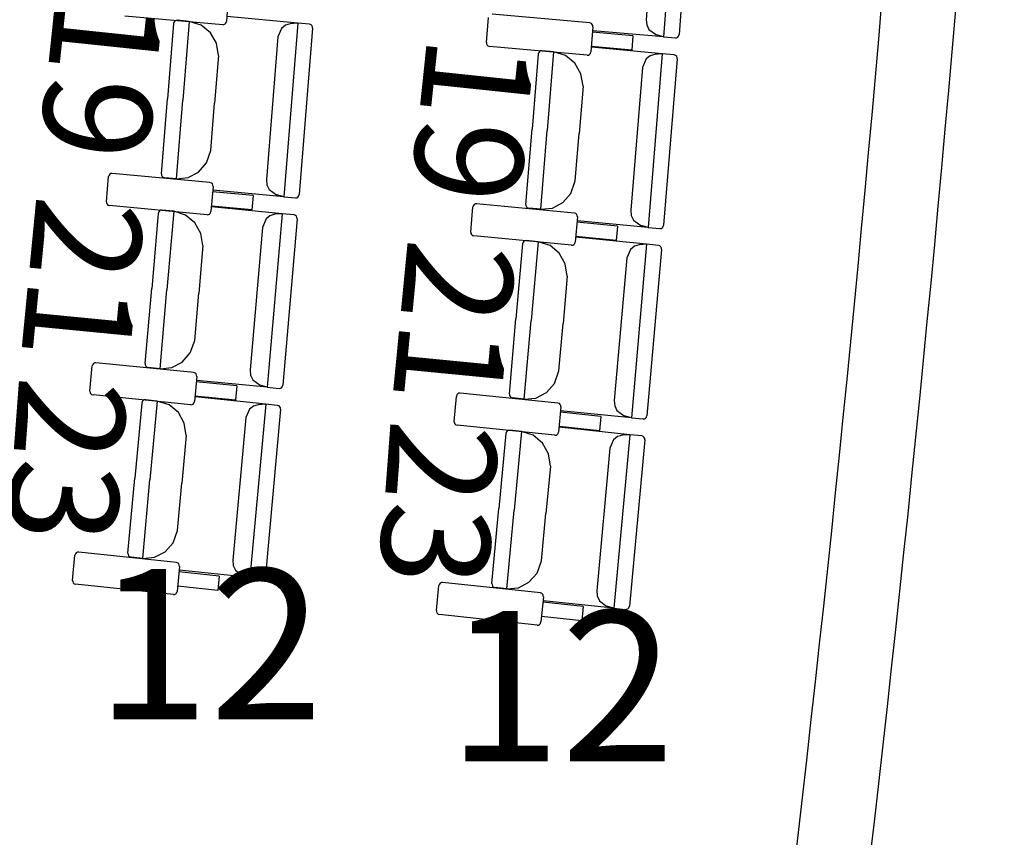
# Model space of a CAD drawing. Extents: x -628 to 351, y -594 to -333.
# Drawn here: x 3 to 5, y -562 to -559 of the extents above; entities that cross this region are included whole.
import ezdxf

# ---------------------------------------------------------------- set-up
doc = ezdxf.new("R2010")
doc.units = 0
doc.header["$MEASUREMENT"] = 0
for name, color, linetype in [('ARQUITECTURA', 3, 'CONTINUOUS'), ('MOBILIARIO', 30, 'CONTINUOUS'), ('TEXTOS', 7, 'CONTINUOUS')]:
    doc.layers.add(name, color=color, linetype=linetype)
doc.styles.add('SS', font='sanss___.ttf')

msp = doc.modelspace()

# ---------------------------------------------------------------- linework, layer by layer
at = {"layer": 'ARQUITECTURA'}
for centre, radius, start, end in [((-70.0642, -552.9744), 75.236, 346.571466, 356.421481), ((-70.4967, -552.9218), 75.869, 346.458424, 356.412306)]:
    msp.add_arc(centre, radius, start, end, dxfattribs=at)
at = {"layer": 'MOBILIARIO'}
for p, q in [((4.3528, -559.0161), (4.3174, -559.4783)), ((4.3925, -559.0291), (4.3586, -559.4723)), ((4.3003, -559.053), (4.2712, -559.4328)), ((3.1597, -559.3705), (3.1545, -559.4373)), ((3.1448, -559.446), (2.8845, -559.4231)), ((3.3442, -559.4418), (3.1557, -559.4246)), ((3.846, -559.4936), (3.8513, -559.4269)), ((4.1213, -559.4414), (3.861, -559.4181)), ((3.0142, -559.4429), (2.998, -559.643)), ((3.0155, -559.4387), (3.0142, -559.4429)), ((3.0155, -559.4387), (3.0142, -559.4429)), ((3.0177, -559.4361), (3.0155, -559.4387)), ((3.0177, -559.4361), (3.0155, -559.4387)), ((3.0206, -559.4346), (3.0177, -559.4361)), ((3.0206, -559.4346), (3.0177, -559.4361)), ((3.0239, -559.4342), (3.0206, -559.4346)), ((3.0239, -559.4342), (3.0206, -559.4346)), ((3.0553, -559.4371), (3.0239, -559.4342)), ((3.0553, -559.4371), (3.0384, -559.6467)), ((3.0553, -559.4371), (3.0384, -559.6467)), ((3.0872, -559.4469), (3.0553, -559.4371)), ((3.1119, -559.4672), (3.0872, -559.4469)), ((3.1448, -559.446), (3.148, -559.4456)), ((3.148, -559.4456), (3.151, -559.4441)), ((3.151, -559.4441), (3.1532, -559.4415)), ((3.1532, -559.4415), (3.1545, -559.4373)), ((3.3116, -559.4474), (3.301, -559.4557)), ((3.3442, -559.4418), (3.3069, -559.9039)), ((3.3243, -559.4437), (3.3116, -559.4474)), ((3.3442, -559.4418), (3.3243, -559.4437)), ((3.3756, -559.4447), (3.3442, -559.4418)), ((3.3796, -559.4461), (3.3756, -559.4447)), ((3.3796, -559.4461), (3.3756, -559.4447)), ((3.382, -559.4484), (3.3796, -559.4461)), ((3.382, -559.4484), (3.3796, -559.4461)), ((3.3835, -559.4516), (3.382, -559.4484)), ((3.3835, -559.4516), (3.382, -559.4484)), ((3.3838, -559.455), (3.3835, -559.4516)), ((3.3838, -559.455), (3.3835, -559.4516)), ((4.1253, -559.4428), (4.1213, -559.4414)), ((4.1295, -559.4518), (4.1242, -559.5185)), ((4.1277, -559.4452), (4.1253, -559.4428)), ((4.1292, -559.4483), (4.1277, -559.4452)), ((4.1295, -559.4518), (4.1292, -559.4483)), ((4.2712, -559.4328), (4.2726, -559.4467)), ((4.2726, -559.4467), (4.2785, -559.4592)), ((3.128, -559.4955), (3.1119, -559.4672)), ((3.2915, -559.4785), (3.2608, -559.8582)), ((3.301, -559.4557), (3.2915, -559.4785)), ((3.3838, -559.455), (3.348, -559.898)), ((4.236, -559.4757), (4.1283, -559.4661)), ((4.3174, -559.4783), (4.1289, -559.462)), ((4.236, -559.4757), (4.233, -559.5138)), ((4.2785, -559.4592), (4.2981, -559.473)), ((4.3174, -559.4783), (4.2981, -559.473)), ((4.3174, -559.4783), (4.3489, -559.481)), ((4.3489, -559.481), (4.3521, -559.4807)), ((4.3489, -559.481), (4.3521, -559.4807)), ((4.3521, -559.4807), (4.3551, -559.4791)), ((4.3521, -559.4807), (4.3551, -559.4791)), ((4.3551, -559.4791), (4.3573, -559.4765)), ((4.3551, -559.4791), (4.3573, -559.4765)), ((4.3573, -559.4765), (4.3586, -559.4723)), ((4.3573, -559.4765), (4.3586, -559.4723)), ((3.1335, -559.5281), (3.128, -559.4955)), ((3.846, -559.4936), (3.8463, -559.4971)), ((3.8463, -559.4971), (3.8478, -559.5002)), ((3.8478, -559.5002), (3.8502, -559.5025)), ((3.8502, -559.5025), (3.8542, -559.5039)), ((4.1145, -559.5272), (3.8542, -559.5039)), ((4.233, -559.5138), (4.1253, -559.5042)), ((4.3139, -559.5233), (4.1255, -559.5059)), ((3.1335, -559.5281), (3.1233, -559.6544)), ((3.9839, -559.524), (3.9675, -559.724)), ((3.9852, -559.5198), (3.9839, -559.524)), ((3.9852, -559.5198), (3.9839, -559.524)), ((3.9874, -559.5172), (3.9852, -559.5198)), ((3.9874, -559.5172), (3.9852, -559.5198)), ((3.9904, -559.5156), (3.9874, -559.5172)), ((3.9903, -559.5156), (3.9874, -559.5172)), ((3.9936, -559.5153), (3.9903, -559.5156)), ((3.9936, -559.5153), (3.9904, -559.5156)), ((4.025, -559.5182), (3.9936, -559.5153)), ((4.025, -559.5182), (4.0079, -559.7278)), ((4.025, -559.5182), (4.0079, -559.7278)), ((4.0569, -559.528), (4.025, -559.5182)), ((4.0815, -559.5484), (4.0569, -559.528)), ((4.1145, -559.5272), (4.1177, -559.5269)), ((4.1177, -559.5269), (4.1207, -559.5253)), ((4.1207, -559.5253), (4.1229, -559.5227)), ((4.1229, -559.5227), (4.1242, -559.5185)), ((4.2813, -559.5288), (4.2707, -559.5371)), ((4.3139, -559.5233), (4.276, -559.9853)), ((4.294, -559.5251), (4.2813, -559.5288)), ((4.3139, -559.5233), (4.294, -559.5251)), ((4.3453, -559.5262), (4.3139, -559.5233)), ((4.3493, -559.5276), (4.3453, -559.5262)), ((4.3493, -559.5276), (4.3453, -559.5262)), ((4.3517, -559.53), (4.3493, -559.5276)), ((4.3517, -559.53), (4.3493, -559.5276)), ((4.3532, -559.5331), (4.3517, -559.53)), ((4.3532, -559.5331), (4.3517, -559.53)), ((4.3535, -559.5366), (4.3532, -559.5331)), ((4.3535, -559.5366), (4.3532, -559.5331)), ((4.0977, -559.5767), (4.0815, -559.5484)), ((4.2707, -559.5371), (4.2612, -559.5599)), ((4.3535, -559.5366), (4.3172, -559.9795)), ((4.1032, -559.6093), (4.0977, -559.5767)), ((4.2612, -559.5599), (4.2301, -559.9396)), ((4.1032, -559.6093), (4.0928, -559.7356)), ((2.9819, -559.8431), (2.998, -559.643)), ((3.0215, -559.8563), (3.0384, -559.6467)), ((3.0215, -559.8563), (3.0384, -559.6467)), ((3.1132, -559.7807), (3.1233, -559.6544)), ((3.9511, -559.9241), (3.9675, -559.724)), ((3.9907, -559.9373), (4.0079, -559.7278)), ((3.9907, -559.9373), (4.0079, -559.7278)), ((4.0825, -559.8619), (4.0928, -559.7356)), ((3.1014, -559.8137), (3.1132, -559.7807)), ((3.0804, -559.8382), (3.1014, -559.8137)), ((2.8423, -559.846), (2.8409, -559.8502)), ((2.8445, -559.8434), (2.8423, -559.846)), ((2.8474, -559.8419), (2.8445, -559.8434)), ((2.8507, -559.8416), (2.8474, -559.8419)), ((3.1108, -559.8661), (2.8507, -559.8416)), ((2.9819, -559.8431), (2.9822, -559.8465)), ((2.9819, -559.8431), (2.9822, -559.8465)), ((2.9822, -559.8465), (2.9836, -559.8496)), ((2.9822, -559.8465), (2.9836, -559.8496)), ((3.0525, -559.853), (3.0804, -559.8382)), ((2.8353, -559.917), (2.8409, -559.8502)), ((2.9836, -559.8496), (2.9861, -559.852)), ((2.9836, -559.8496), (2.9861, -559.852)), ((2.9861, -559.852), (2.9901, -559.8534)), ((2.9861, -559.852), (2.99, -559.8534)), ((3.0215, -559.8563), (2.9901, -559.8534)), ((3.0215, -559.8563), (3.0525, -559.853)), ((3.1148, -559.8675), (3.1108, -559.8661)), ((3.1172, -559.8698), (3.1148, -559.8675)), ((3.1187, -559.873), (3.1172, -559.8698)), ((3.119, -559.8764), (3.1187, -559.873)), ((3.2608, -559.8582), (3.2621, -559.8721)), ((3.2621, -559.8721), (3.268, -559.8845)), ((4.0707, -559.8949), (4.0825, -559.8619)), ((3.119, -559.8764), (3.1134, -559.9432)), ((3.2255, -559.9009), (3.1178, -559.8907)), ((3.3069, -559.9039), (3.1184, -559.8867)), ((3.268, -559.8845), (3.2875, -559.8985)), ((3.3069, -559.9039), (3.2875, -559.8985)), ((3.3467, -559.9023), (3.348, -559.898)), ((3.3467, -559.9023), (3.348, -559.898)), ((4.0496, -559.9193), (4.0707, -559.8949)), ((2.8353, -559.917), (2.8357, -559.9204)), ((2.8357, -559.9204), (2.8371, -559.9235)), ((2.8371, -559.9235), (2.8395, -559.9259)), ((2.8395, -559.9259), (2.8435, -559.9273)), ((3.2255, -559.9009), (3.2223, -559.939)), ((3.3069, -559.9039), (3.3383, -559.9068)), ((3.3383, -559.9068), (3.3415, -559.9064)), ((3.3383, -559.9068), (3.3415, -559.9064)), ((3.3415, -559.9064), (3.3445, -559.9048)), ((3.3415, -559.9064), (3.3445, -559.9048)), ((3.3445, -559.9048), (3.3467, -559.9023)), ((3.3445, -559.9048), (3.3467, -559.9023)), ((3.8137, -559.9243), (3.8115, -559.9268)), ((3.8167, -559.9227), (3.8137, -559.9243)), ((3.8199, -559.9224), (3.8167, -559.9227)), ((4.08, -559.9472), (3.8199, -559.9224)), ((3.9511, -559.9241), (3.9514, -559.9275)), ((3.9511, -559.9241), (3.9514, -559.9275)), ((4.0217, -559.9341), (4.0496, -559.9193)), ((3.1037, -559.9518), (2.8435, -559.9273)), ((2.9731, -559.948), (2.9559, -560.148)), ((2.9744, -559.9438), (2.9731, -559.948)), ((2.9744, -559.9438), (2.9731, -559.948)), ((2.9767, -559.9412), (2.9744, -559.9438)), ((2.9767, -559.9412), (2.9744, -559.9438)), ((2.9796, -559.9397), (2.9767, -559.9412)), ((2.9796, -559.9397), (2.9767, -559.9412)), ((2.9829, -559.9393), (2.9796, -559.9397)), ((2.9829, -559.9393), (2.9796, -559.9397)), ((3.0143, -559.9424), (2.9829, -559.9393)), ((3.0143, -559.9424), (2.9962, -560.1519)), ((3.0143, -559.9424), (2.9962, -560.1519)), ((3.0461, -559.9524), (3.0143, -559.9424)), ((3.0707, -559.9728), (3.0461, -559.9524)), ((3.1037, -559.9518), (3.1069, -559.9515)), ((3.1069, -559.9515), (3.1099, -559.95)), ((3.1099, -559.95), (3.1121, -559.9474)), ((3.1121, -559.9474), (3.1134, -559.9432)), ((3.2223, -559.939), (3.1146, -559.9289)), ((3.3031, -559.9489), (3.1148, -559.9306)), ((3.3031, -559.9489), (3.2633, -560.4107)), ((3.2832, -559.9506), (3.2705, -559.9542)), ((3.3031, -559.9489), (3.2832, -559.9506)), ((3.3345, -559.9519), (3.3031, -559.9489)), ((3.3385, -559.9534), (3.3345, -559.9519)), ((3.3385, -559.9534), (3.3345, -559.9519)), ((3.8045, -559.9978), (3.8102, -559.9311)), ((3.8115, -559.9268), (3.8102, -559.9311)), ((3.9514, -559.9275), (3.9529, -559.9307)), ((3.9514, -559.9275), (3.9529, -559.9307)), ((3.9529, -559.9307), (3.9553, -559.933)), ((3.9529, -559.9307), (3.9553, -559.933)), ((3.9553, -559.933), (3.9593, -559.9344)), ((3.9553, -559.933), (3.9593, -559.9344)), ((3.9907, -559.9373), (3.9593, -559.9344)), ((3.9907, -559.9373), (4.0217, -559.9341)), ((4.084, -559.9487), (4.08, -559.9472)), ((4.0864, -559.951), (4.084, -559.9487)), ((4.0879, -559.9542), (4.0864, -559.951)), ((4.2301, -559.9396), (4.2313, -559.9535)), ((3.0867, -560.0013), (3.0707, -559.9728)), ((3.2599, -559.9625), (3.2502, -559.9853)), ((3.2705, -559.9542), (3.2599, -559.9625)), ((3.3426, -559.9623), (3.3045, -560.4051)), ((3.3409, -559.9557), (3.3385, -559.9534)), ((3.3409, -559.9557), (3.3385, -559.9534)), ((3.3423, -559.9588), (3.3409, -559.9557)), ((3.3423, -559.9588), (3.3409, -559.9557)), ((3.3426, -559.9623), (3.3423, -559.9588)), ((3.3426, -559.9623), (3.3423, -559.9588)), ((4.0882, -559.9576), (4.0826, -560.0243)), ((4.1946, -559.9822), (4.087, -559.9719)), ((4.276, -559.9853), (4.0876, -559.9679)), ((4.0882, -559.9576), (4.0879, -559.9542)), ((4.2313, -559.9535), (4.2372, -559.9659)), ((4.2372, -559.9659), (4.2567, -559.9799)), ((3.092, -560.0339), (3.0867, -560.0013)), ((3.2502, -559.9853), (3.2175, -560.3647)), ((3.8045, -559.9978), (3.8048, -560.0013)), ((3.8048, -560.0013), (3.8063, -560.0044)), ((3.8063, -560.0044), (3.8087, -560.0067)), ((4.1946, -559.9822), (4.1914, -560.0203)), ((4.276, -559.9853), (4.2567, -559.9799)), ((4.276, -559.9853), (4.3074, -559.9882)), ((4.3074, -559.9882), (4.3107, -559.9879)), ((4.3074, -559.9882), (4.3107, -559.9879)), ((4.3107, -559.9879), (4.3136, -559.9863)), ((4.3107, -559.9879), (4.3136, -559.9863)), ((4.3136, -559.9863), (4.3159, -559.9838)), ((4.3136, -559.9863), (4.3159, -559.9838)), ((4.3159, -559.9838), (4.3172, -559.9795)), ((4.3159, -559.9838), (4.3172, -559.9795)), ((3.8087, -560.0067), (3.8127, -560.0082)), ((4.0728, -560.033), (3.8127, -560.0082)), ((3.9422, -560.029), (3.9248, -560.2289)), ((3.9436, -560.0248), (3.9422, -560.029)), ((3.9436, -560.0248), (3.9422, -560.029)), ((3.9458, -560.0222), (3.9436, -560.0248)), ((3.9458, -560.0222), (3.9436, -560.0248)), ((3.9488, -560.0207), (3.9458, -560.0222)), ((3.9487, -560.0207), (3.9458, -560.0222)), ((3.952, -560.0204), (3.9487, -560.0207)), ((3.952, -560.0204), (3.9488, -560.0207)), ((3.9834, -560.0234), (3.952, -560.0204)), ((3.9834, -560.0234), (3.9651, -560.2329)), ((3.9834, -560.0234), (3.9651, -560.2329)), ((4.0153, -560.0335), (3.9834, -560.0234)), ((4.079, -560.0311), (4.0812, -560.0286)), ((4.0812, -560.0286), (4.0826, -560.0243)), ((4.1914, -560.0203), (4.0838, -560.01)), ((4.2722, -560.0303), (4.0839, -560.0117)), ((4.2722, -560.0303), (4.2319, -560.4921)), ((4.2722, -560.0303), (4.2523, -560.032)), ((4.3036, -560.0334), (4.2722, -560.0303)), ((3.092, -560.0339), (3.0811, -560.1601)), ((4.0398, -560.0539), (4.0153, -560.0335)), ((4.0557, -560.0824), (4.0398, -560.0539)), ((4.0728, -560.033), (4.0761, -560.0327)), ((4.0761, -560.0327), (4.079, -560.0311)), ((4.229, -560.0438), (4.2193, -560.0666)), ((4.2396, -560.0356), (4.229, -560.0438)), ((4.2523, -560.032), (4.2396, -560.0356)), ((4.3117, -560.0438), (4.2731, -560.4865)), ((4.3076, -560.0348), (4.3036, -560.0334)), ((4.3076, -560.0348), (4.3036, -560.0334)), ((4.31, -560.0372), (4.3076, -560.0348)), ((4.31, -560.0372), (4.3076, -560.0348)), ((4.3115, -560.0403), (4.31, -560.0372)), ((4.3115, -560.0403), (4.31, -560.0372)), ((4.3117, -560.0438), (4.3115, -560.0403)), ((4.3117, -560.0438), (4.3115, -560.0403)), ((4.0611, -560.115), (4.0557, -560.0824)), ((4.2193, -560.0666), (4.1862, -560.446)), ((4.0611, -560.115), (4.05, -560.2413)), ((2.9386, -560.3479), (2.9559, -560.148)), ((2.9782, -560.3614), (2.9962, -560.1519)), ((2.9782, -560.3614), (2.9962, -560.1519)), ((3.0703, -560.2864), (3.0811, -560.1601)), ((3.9073, -560.4289), (3.9248, -560.2289)), ((3.9468, -560.4424), (3.9651, -560.2329)), ((3.9468, -560.4424), (3.9651, -560.2329)), ((4.039, -560.3675), (4.05, -560.2413)), ((3.0583, -560.3193), (3.0703, -560.2864)), ((3.0092, -560.3583), (3.0372, -560.3437)), ((3.0372, -560.3437), (3.0583, -560.3193)), ((2.7917, -560.4209), (2.7977, -560.3542)), ((2.799, -560.35), (2.7977, -560.3542)), ((2.8013, -560.3475), (2.799, -560.35)), ((2.8042, -560.3459), (2.8013, -560.3475)), ((2.8075, -560.3456), (2.8042, -560.3459)), ((3.0675, -560.3717), (2.8075, -560.3456)), ((2.9386, -560.3479), (2.9389, -560.3514)), ((2.9386, -560.3479), (2.9389, -560.3514)), ((2.9389, -560.3514), (2.9404, -560.3545)), ((2.9389, -560.3514), (2.9404, -560.3545)), ((2.9404, -560.3545), (2.9428, -560.3569)), ((2.9404, -560.3545), (2.9428, -560.3569)), ((2.9428, -560.3569), (2.9468, -560.3583)), ((2.9428, -560.3569), (2.9468, -560.3583)), ((2.9782, -560.3614), (2.9468, -560.3583)), ((2.9782, -560.3614), (3.0092, -560.3583)), ((3.2175, -560.3647), (3.2187, -560.3786)), ((4.0271, -560.4004), (4.039, -560.3675)), ((3.0715, -560.3731), (3.0675, -560.3717)), ((3.0756, -560.3821), (3.0697, -560.4488)), ((3.0739, -560.3755), (3.0715, -560.3731)), ((3.0753, -560.3786), (3.0739, -560.3755)), ((3.1819, -560.4072), (3.0743, -560.3964)), ((3.2633, -560.4107), (3.075, -560.3924)), ((3.0756, -560.3821), (3.0753, -560.3786)), ((3.2187, -560.3786), (3.2246, -560.3911)), ((3.2246, -560.3911), (3.244, -560.4052)), ((2.7917, -560.4209), (2.792, -560.4244)), ((3.1819, -560.4072), (3.1785, -560.4453)), ((3.2633, -560.4107), (3.244, -560.4052)), ((3.2633, -560.4107), (3.2947, -560.4138)), ((3.2947, -560.4138), (3.298, -560.4134)), ((3.2947, -560.4138), (3.298, -560.4134)), ((3.298, -560.4134), (3.3009, -560.4119)), ((3.298, -560.4134), (3.3009, -560.4119)), ((3.3009, -560.4119), (3.3031, -560.4093)), ((3.3009, -560.4119), (3.3031, -560.4093)), ((3.3031, -560.4093), (3.3045, -560.4051)), ((3.3031, -560.4093), (3.3045, -560.4051)), ((4.0059, -560.4247), (4.0271, -560.4004)), ((2.792, -560.4244), (2.7935, -560.4275)), ((2.7935, -560.4275), (2.7959, -560.4299)), ((2.7959, -560.4299), (2.7999, -560.4313)), ((3.0599, -560.4574), (2.7999, -560.4313)), ((2.9307, -560.4486), (2.9293, -560.4528)), ((2.9307, -560.4486), (2.9293, -560.4528)), ((2.9329, -560.446), (2.9307, -560.4486)), ((2.9329, -560.446), (2.9307, -560.4486)), ((2.9359, -560.4445), (2.9329, -560.446)), ((2.9359, -560.4445), (2.9329, -560.446)), ((2.9391, -560.4442), (2.9359, -560.4445)), ((2.9391, -560.4442), (2.9359, -560.4445)), ((2.9705, -560.4474), (2.9392, -560.4442)), ((2.9705, -560.4474), (2.9513, -560.6568)), ((2.9705, -560.4474), (2.9513, -560.6568)), ((3.0023, -560.4576), (2.9705, -560.4474)), ((3.0683, -560.453), (3.0697, -560.4488)), ((3.1785, -560.4453), (3.071, -560.4345)), ((3.2593, -560.4557), (3.0711, -560.4362)), ((3.7603, -560.5017), (3.7663, -560.435)), ((3.7677, -560.4308), (3.7663, -560.435)), ((3.7699, -560.4283), (3.7677, -560.4308)), ((3.7729, -560.4267), (3.7699, -560.4283)), ((3.7762, -560.4264), (3.7729, -560.4267)), ((4.0361, -560.4528), (3.7762, -560.4264)), ((3.9073, -560.4289), (3.9076, -560.4323)), ((3.9073, -560.4289), (3.9076, -560.4323)), ((3.9076, -560.4323), (3.9091, -560.4355)), ((3.9076, -560.4323), (3.9091, -560.4355)), ((3.9091, -560.4355), (3.9115, -560.4378)), ((3.9091, -560.4355), (3.9115, -560.4378)), ((3.9115, -560.4378), (3.9155, -560.4393)), ((3.9115, -560.4378), (3.9154, -560.4393)), ((3.9468, -560.4424), (3.9155, -560.4393)), ((3.9468, -560.4424), (3.9779, -560.4394)), ((3.9779, -560.4394), (4.0059, -560.4247)), ((4.1862, -560.446), (4.1874, -560.4599)), ((2.9293, -560.4528), (2.911, -560.6526)), ((3.0268, -560.4782), (3.0023, -560.4576)), ((3.0599, -560.4574), (3.0631, -560.4571)), ((3.0631, -560.4571), (3.0661, -560.4556)), ((3.0661, -560.4556), (3.0683, -560.453)), ((3.216, -560.469), (3.2062, -560.4917)), ((3.2267, -560.4608), (3.216, -560.469)), ((3.2593, -560.4557), (3.217, -560.9173)), ((3.2394, -560.4573), (3.2267, -560.4608)), ((3.2593, -560.4557), (3.2394, -560.4573)), ((3.2988, -560.4694), (3.2582, -560.9119)), ((3.2907, -560.4589), (3.2593, -560.4557)), ((3.2947, -560.4604), (3.2907, -560.4589)), ((3.2947, -560.4604), (3.2907, -560.4589)), ((3.2971, -560.4627), (3.2947, -560.4604)), ((3.2971, -560.4627), (3.2947, -560.4604)), ((3.2985, -560.4659), (3.2971, -560.4627)), ((3.2985, -560.4659), (3.2971, -560.4627)), ((3.2988, -560.4694), (3.2985, -560.4659)), ((3.2988, -560.4694), (3.2985, -560.4659)), ((4.0401, -560.4543), (4.0361, -560.4528)), ((4.0443, -560.4632), (4.0383, -560.5299)), ((4.0425, -560.4566), (4.0401, -560.4543)), ((4.044, -560.4598), (4.0425, -560.4566)), ((4.2319, -560.4921), (4.0436, -560.4735)), ((4.0443, -560.4632), (4.044, -560.4598)), ((4.1874, -560.4599), (4.1932, -560.4724)), ((4.1932, -560.4724), (4.2126, -560.4865)), ((3.0426, -560.5067), (3.0268, -560.4782)), ((3.2062, -560.4917), (3.1715, -560.871)), ((3.7603, -560.5017), (3.7606, -560.5052)), ((4.1505, -560.4885), (4.043, -560.4775)), ((4.1505, -560.4885), (4.1471, -560.5266)), ((4.2319, -560.4921), (4.2126, -560.4865)), ((4.2319, -560.4921), (4.2633, -560.4952)), ((4.2633, -560.4952), (4.2666, -560.4948)), ((4.2633, -560.4952), (4.2666, -560.4948)), ((4.2666, -560.4948), (4.2695, -560.4933)), ((4.2666, -560.4948), (4.2695, -560.4933)), ((4.2695, -560.4933), (4.2718, -560.4907)), ((4.2695, -560.4933), (4.2718, -560.4907)), ((4.2718, -560.4907), (4.2731, -560.4865)), ((4.2718, -560.4907), (4.2731, -560.4865)), ((3.0478, -560.5394), (3.0426, -560.5067)), ((3.7606, -560.5052), (3.7621, -560.5083)), ((3.7621, -560.5083), (3.7645, -560.5107)), ((3.7645, -560.5107), (3.7685, -560.5121)), ((4.0284, -560.5385), (3.7685, -560.5121)), ((3.9015, -560.527), (3.8993, -560.5295)), ((3.9015, -560.527), (3.8993, -560.5295)), ((3.9045, -560.5255), (3.9015, -560.527)), ((3.9044, -560.5255), (3.9015, -560.527)), ((3.9077, -560.5252), (3.9044, -560.5255)), ((3.9077, -560.5252), (3.9045, -560.5255)), ((3.9391, -560.5284), (3.9077, -560.5252)), ((3.9391, -560.5284), (3.9197, -560.7378)), ((3.9391, -560.5284), (3.9197, -560.7378)), ((3.9709, -560.5387), (3.9391, -560.5284)), ((4.1471, -560.5266), (4.0395, -560.5156)), ((4.2279, -560.537), (4.0397, -560.5173)), ((3.0478, -560.5394), (3.0362, -560.6656)), ((3.8979, -560.5337), (3.8794, -560.7336)), ((3.8993, -560.5295), (3.8979, -560.5337)), ((3.8993, -560.5295), (3.8979, -560.5337)), ((3.9953, -560.5593), (3.9709, -560.5387)), ((4.0284, -560.5385), (4.0317, -560.5382)), ((4.0317, -560.5382), (4.0347, -560.5367)), ((4.0347, -560.5367), (4.0369, -560.5341)), ((4.0369, -560.5341), (4.0383, -560.5299)), ((4.1846, -560.5503), (4.1748, -560.573)), ((4.1952, -560.5421), (4.1846, -560.5503)), ((4.2279, -560.537), (4.1851, -560.9985)), ((4.2079, -560.5386), (4.1952, -560.5421)), ((4.2279, -560.537), (4.2079, -560.5386)), ((4.2673, -560.5507), (4.2263, -560.9932)), ((4.2593, -560.5403), (4.2279, -560.537)), ((4.2632, -560.5417), (4.2593, -560.5403)), ((4.2632, -560.5417), (4.2593, -560.5403)), ((4.2656, -560.5441), (4.2632, -560.5417)), ((4.2656, -560.5441), (4.2632, -560.5417)), ((4.2671, -560.5473), (4.2656, -560.5441)), ((4.2671, -560.5473), (4.2656, -560.5441)), ((4.2673, -560.5507), (4.2671, -560.5473)), ((4.2673, -560.5507), (4.2671, -560.5473)), ((4.0111, -560.5878), (3.9953, -560.5593)), ((4.1748, -560.573), (4.1396, -560.9522)), ((4.0163, -560.6205), (4.0111, -560.5878)), ((4.0163, -560.6205), (4.0046, -560.7467)), ((2.8927, -560.8525), (2.911, -560.6526)), ((2.9322, -560.8662), (2.9513, -560.6568)), ((2.9322, -560.8662), (2.9513, -560.6568)), ((3.0247, -560.7918), (3.0362, -560.6656)), ((3.8609, -560.9334), (3.8794, -560.7336)), ((3.9003, -560.9471), (3.9197, -560.7378)), ((3.9003, -560.9471), (3.9197, -560.7378)), ((3.9929, -560.8728), (4.0046, -560.7467)), ((3.0126, -560.8246), (3.0247, -560.7918)), ((2.9913, -560.8488), (3.0126, -560.8246)), ((2.7454, -560.9246), (2.7517, -560.858)), ((2.7531, -560.8537), (2.7517, -560.858)), ((2.7553, -560.8512), (2.7531, -560.8537)), ((2.7583, -560.8497), (2.7553, -560.8512)), ((2.7616, -560.8494), (2.7583, -560.8497)), ((3.0214, -560.8771), (2.7616, -560.8494)), ((2.8927, -560.8525), (2.893, -560.856)), ((2.8927, -560.8525), (2.893, -560.856)), ((2.893, -560.856), (2.8944, -560.8591)), ((2.893, -560.856), (2.8944, -560.8591)), ((2.8944, -560.8591), (2.8968, -560.8615)), ((2.8944, -560.8591), (2.8968, -560.8615)), ((2.8968, -560.8615), (2.9008, -560.8629)), ((2.8968, -560.8615), (2.9008, -560.8629)), ((2.9322, -560.8662), (2.9008, -560.8629)), ((2.9322, -560.8662), (2.9632, -560.8633)), ((2.9632, -560.8633), (2.9913, -560.8488)), ((3.0254, -560.8785), (3.0214, -560.8771)), ((3.0295, -560.8875), (3.0232, -560.9542)), ((3.0278, -560.8809), (3.0254, -560.8785)), ((3.0292, -560.8841), (3.0278, -560.8809)), ((3.0295, -560.8875), (3.0292, -560.8841)), ((3.1715, -560.871), (3.1726, -560.8849)), ((3.1726, -560.8849), (3.1784, -560.8974)), ((3.9808, -560.9057), (3.9929, -560.8728)), ((3.1357, -560.9133), (3.0282, -560.9018)), ((3.217, -560.9173), (3.0288, -560.8978)), ((3.1357, -560.9133), (3.1321, -560.9513)), ((3.1784, -560.8974), (3.1978, -560.9116)), ((3.217, -560.9173), (3.1978, -560.9116)), ((3.217, -560.9173), (3.2484, -560.9205)), ((3.2484, -560.9205), (3.2517, -560.9202)), ((3.2484, -560.9205), (3.2517, -560.9202)), ((3.2517, -560.9202), (3.2546, -560.9187)), ((3.2517, -560.9202), (3.2546, -560.9187)), ((3.2546, -560.9187), (3.2569, -560.9161)), ((3.2546, -560.9187), (3.2569, -560.9161)), ((3.2569, -560.9161), (3.2582, -560.9119)), ((3.2569, -560.9161), (3.2582, -560.9119)), ((3.9594, -560.9298), (3.9808, -560.9057)), ((2.7454, -560.9246), (2.7457, -560.9281)), ((2.7457, -560.9281), (2.7471, -560.9312)), ((2.7471, -560.9312), (2.7495, -560.9336)), ((2.7495, -560.9336), (2.7535, -560.9351)), ((3.0134, -560.9627), (2.7535, -560.9351)), ((3.1321, -560.9513), (3.0246, -560.9399)), ((3.7135, -561.0053), (3.7199, -560.9387)), ((3.7213, -560.9345), (3.7199, -560.9387)), ((3.7235, -560.932), (3.7213, -560.9345)), ((3.7265, -560.9304), (3.7235, -560.932)), ((3.7297, -560.9302), (3.7265, -560.9304)), ((3.9896, -560.9581), (3.7297, -560.9302)), ((3.8609, -560.9334), (3.8611, -560.9369)), ((3.8609, -560.9334), (3.8611, -560.9369)), ((3.8611, -560.9369), (3.8626, -560.94)), ((3.8611, -560.9369), (3.8626, -560.94)), ((3.8626, -560.94), (3.865, -560.9424)), ((3.8626, -560.94), (3.865, -560.9424)), ((3.865, -560.9424), (3.869, -560.9439)), ((3.865, -560.9424), (3.8689, -560.9438)), ((3.9003, -560.9471), (3.8689, -560.9439)), ((3.9003, -560.9471), (3.9314, -560.9443)), ((3.9314, -560.9443), (3.9594, -560.9298)), ((3.0134, -560.9627), (3.0166, -560.9624)), ((3.0166, -560.9624), (3.0196, -560.9609)), ((3.0196, -560.9609), (3.0218, -560.9584)), ((3.0218, -560.9584), (3.0232, -560.9542)), ((3.9935, -560.9596), (3.9896, -560.9581)), ((3.9976, -560.9686), (3.9913, -561.0352)), ((3.9959, -560.962), (3.9935, -560.9596)), ((3.9974, -560.9651), (3.9959, -560.962)), ((3.9976, -560.9686), (3.9974, -560.9651)), ((4.1396, -560.9522), (4.1408, -560.9661)), ((4.1408, -560.9661), (4.1465, -560.9787)), ((4.1038, -560.9944), (3.9963, -560.9829)), ((4.1851, -560.9985), (3.9969, -560.9789)), ((4.1038, -560.9944), (4.1002, -561.0325)), ((4.1465, -560.9787), (4.1659, -560.9929)), ((4.1851, -560.9985), (4.1659, -560.9929)), ((4.1851, -560.9985), (4.2165, -561.0018)), ((4.2198, -561.0015), (4.2227, -561)), ((4.2198, -561.0015), (4.2227, -561)), ((4.2227, -561), (4.225, -560.9974)), ((4.2227, -561), (4.225, -560.9975)), ((4.225, -560.9974), (4.2263, -560.9932)), ((4.225, -560.9975), (4.2263, -560.9932)), ((3.7135, -561.0053), (3.7138, -561.0088)), ((3.7138, -561.0088), (3.7152, -561.012)), ((3.7152, -561.012), (3.7176, -561.0144)), ((3.7176, -561.0144), (3.7216, -561.0158)), ((3.9814, -561.0438), (3.7216, -561.0158)), ((4.1002, -561.0325), (3.9926, -561.021)), ((4.2165, -561.0018), (4.2198, -561.0015)), ((4.2165, -561.0018), (4.2198, -561.0015)), ((3.8523, -561.034), (3.8509, -561.0382)), ((3.8523, -561.034), (3.8509, -561.0382)), ((3.8545, -561.0315), (3.8523, -561.034)), ((3.8545, -561.0315), (3.8523, -561.034)), ((3.8575, -561.03), (3.8545, -561.0315)), ((3.8575, -561.03), (3.8545, -561.0315)), ((3.8608, -561.0297), (3.8575, -561.03)), ((3.8608, -561.0297), (3.8575, -561.03)), ((3.8921, -561.0332), (3.8608, -561.0297)), ((3.9814, -561.0438), (3.9847, -561.0435)), ((3.9847, -561.0435), (3.9876, -561.042)), ((3.9876, -561.042), (3.9899, -561.0394)), ((3.9899, -561.0394), (3.9913, -561.0352))]:
    msp.add_line(p, q, dxfattribs=at)

# ---------------------------------------------------------------- texts
at = {"layer": 'TEXTOS', "color": 6, "style": 'SS'}
for s, rotation, p in [('19', 263.9963, (2.702, -559.3534)), ('19', 263.9963, (3.6899, -559.4685)), ('21', 264.4508, (2.6501, -559.8951)), ('21', 264.4508, (3.638, -560.0102)), ('23', 265.7182, (2.604, -560.3775)), ('23', 265.7182, (3.592, -560.4925))]:
    msp.add_text(s, height=0.288, rotation=rotation, dxfattribs=at).set_placement(p)
at = {"layer": 'TEXTOS', "style": 'SS'}
for p in [(2.8068, -561.2942), (3.7417, -561.4058)]:
    msp.add_text('12', height=0.4, dxfattribs=at).set_placement(p)

doc.saveas('drawing.dxf')
